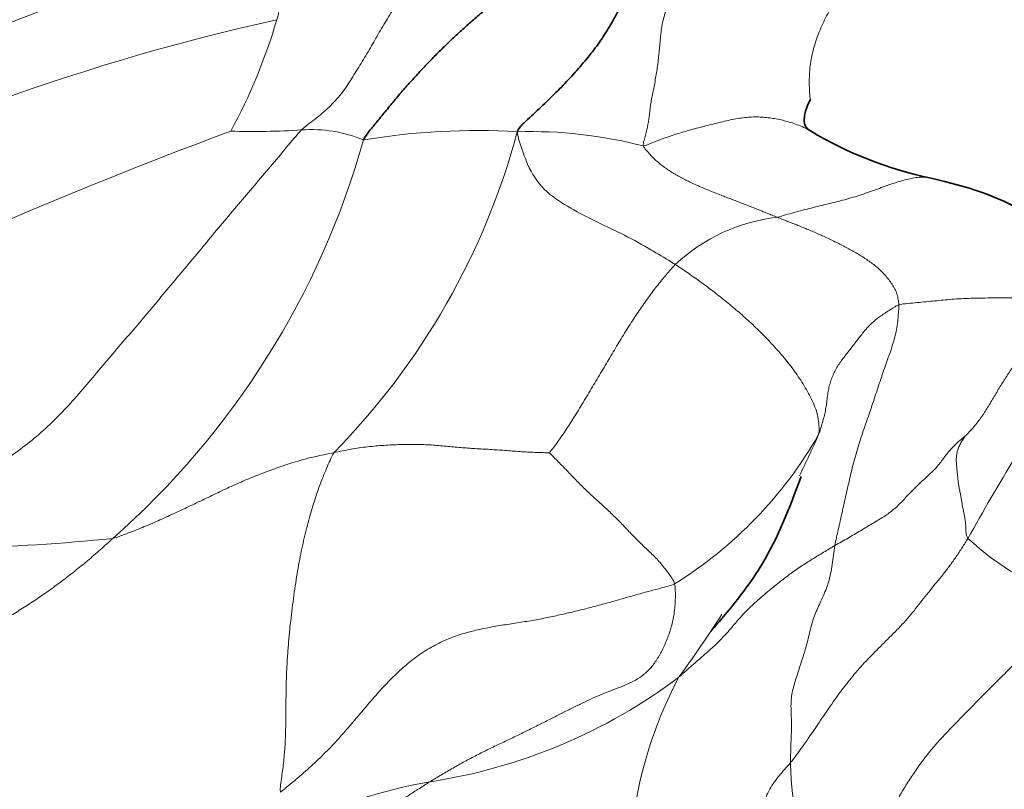
# Model space of a CAD drawing. Units: millimetres. Extents: x 0 to 1775, y 0 to 2448.
# Drawn here: x 1553 to 1563, y 548 to 555 of the extents above; entities that cross this region are included whole.
import ezdxf

# ---------------------------------------------------------------- set-up
doc = ezdxf.new("R2010")
doc.units = ezdxf.units.MM
doc.layers.add('DV6_Défaut', color=7, linetype='Continuous')
doc.layers.add('Défaut', color=7, linetype='Continuous')

# ---------------------------------------------------------------- blocks, each defined once
blk = doc.blocks.new('SE5')
at = {"layer": 'DV6_Défaut', "color": 7, "linetype": 'Continuous', "lineweight": 18}
for centre, radius, start, end in [((1560.5706, 533.0176), 23.0169, 102.5967, 116.90735), ((1550.1064, 557.0803), 5.6747, 331.49589, 343.62508), ((1572.0997, 508.5596), 48.8673, 110.36584, 117.19462), ((1555.3114, 561.6841), 7.3151, 268.29072, 273.8064), ((1555.895, 553.0425), 1.3462, 67.4141, 94.17174), ((1550.9503, 556.2444), 7.2368, 315.56529, 344.96352), ((1557.5345, 547.5979), 6.7811, 86.5772, 99.52835), ((1558.0716, 549.9263), 4.4426, 75.40297, 91.70541), ((1548.4625, 556.5222), 8.2581, 311.38055, 344.28491), ((1560.7215, 551.7557), 1.7725, 96.48206, 133.1888), ((1584.4032, 538.065), 25.1763, 146.60861, 150.85537), ((1557.2776, 553.4509), 4.2112, 301.86673, 330.19694), ((1548.7388, 556.7709), 13.3406, 334.12278, 336.06137), ((1552.0904, 567.9389), 17.708, 266.14672, 275.93567), ((1564.3324, 552.3945), 2.8207, 227.15662, 251.96152), ((1548.7388, 556.7709), 13.3406, 324.09432, 327.35001), ((1556.2585, 553.307), 5.4594, 278.57487, 307.00565), ((1563.2735, 546.9655), 4.223, 152.01277, 189.14071), ((1564.4292, 548.1874), 3.7782, 181.3583, 206.33869), ((1558.1178, 542.1655), 5.8375, 100.31596, 129.04849)]:
    blk.add_arc(centre, radius, start, end, dxfattribs=at)
at = {"layer": 'DV6_Défaut', "color": 7, "linetype": 'Continuous', "lineweight": 35}
blk.add_arc((1562.8073, 557.6057), 3.7759, 238.80837, 258.42405, dxfattribs=at)
at = {"layer": 'DV6_Défaut', "color": 7, "linetype": 'Continuous', "lineweight": 18}
for points in [[(1550.5267, 554.4845), (1550.5561, 554.537), (1550.6035, 554.6342), (1550.6747, 554.7859), (1550.746, 554.9439), (1550.8163, 555.104), (1550.8866, 555.2627), (1550.9582, 555.4172), (1551.0324, 555.5658), (1551.1096, 555.7085), (1551.1895, 555.8459), (1551.2716, 555.9789), (1551.3556, 556.1081), (1551.4415, 556.2331), (1551.5293, 556.353), (1551.6191, 556.4673), (1551.7106, 556.5755), (1551.8042, 556.6764), (1551.9001, 556.7695), (1551.9989, 556.8547), (1552.1002, 556.9328), (1552.2035, 557.0058), (1552.3082, 557.0753), (1552.414, 557.1425), (1552.5205, 557.2089), (1552.6278, 557.2751), (1552.7357, 557.3412), (1552.8443, 557.4071), (1552.9533, 557.4737), (1553.026, 557.5188), (1553.0622, 557.5416)], [(1555.9767, 556.6413), (1555.9133, 556.6165), (1555.7927, 556.5624), (1555.6182, 556.4836), (1555.4509, 556.4073), (1555.2879, 556.3332), (1555.1274, 556.2608), (1554.9678, 556.1896), (1554.806, 556.1196), (1554.6395, 556.0511), (1554.4653, 555.9845), (1554.2814, 555.9205), (1554.0874, 555.8593), (1553.8862, 555.7984), (1553.6816, 555.7339), (1553.4758, 555.6639), (1553.269, 555.59), (1553.0611, 555.5131), (1552.8538, 555.4314), (1552.6496, 555.3418), (1552.4502, 555.2423), (1552.2544, 555.1353), (1552.0569, 555.0288), (1551.8539, 554.9293), (1551.6441, 554.8403), (1551.4278, 554.7615), (1551.2079, 554.6882), (1550.9864, 554.6184), (1550.7644, 554.5523), (1550.6162, 554.5111), (1550.5267, 554.4845)], [(1555.5509, 555.4805), (1555.5554, 555.495), (1555.563, 555.5243), (1555.5747, 555.5683), (1555.5869, 555.6122), (1555.5996, 555.6559), (1555.6128, 555.6994), (1555.6267, 555.7425), (1555.6418, 555.7849), (1555.6584, 555.8263), (1555.6762, 555.8668), (1555.6946, 555.9067), (1555.7132, 555.9462), (1555.732, 555.9853), (1555.7511, 556.024), (1555.7703, 556.0626), (1555.7894, 556.1014), (1555.808, 556.1409), (1555.8262, 556.181), (1555.844, 556.2217), (1555.8612, 556.2629), (1555.8774, 556.3047), (1555.8924, 556.3471), (1555.906, 556.3898), (1555.9184, 556.4328), (1555.93, 556.4758), (1555.9409, 556.5185), (1555.9518, 556.5606), (1555.9634, 556.6017), (1555.9717, 556.6286), (1555.9767, 556.6413)], [(1557.3638, 556.3694), (1557.3424, 556.3482), (1557.2985, 556.3059), (1557.2337, 556.2413), (1557.1705, 556.1752), (1557.1089, 556.1076), (1557.049, 556.0387), (1556.9905, 555.9685), (1556.9334, 555.8975), (1556.8773, 555.8258), (1556.8225, 555.7533), (1556.7699, 555.6796), (1556.72, 555.6044), (1556.672, 555.5282), (1556.6254, 555.4514), (1556.5797, 555.3742), (1556.5348, 555.2967), (1556.4907, 555.2192), (1556.4461, 555.1419), (1556.3995, 555.0656), (1556.3519, 554.9897), (1556.3054, 554.9132), (1556.2583, 554.8371), (1556.2068, 554.7633), (1556.1493, 554.6934), (1556.0865, 554.6274), (1556.0195, 554.5652), (1555.949, 554.5069), (1555.876, 554.452), (1555.8266, 554.4164), (1555.797, 554.3851)], [(1555.797, 554.3851), (1555.7497, 554.3352), (1555.6451, 554.2085), (1555.487, 554.0207), (1555.3283, 553.8343), (1555.1697, 553.6474), (1555.0118, 553.4591), (1554.8542, 553.2695), (1554.6967, 553.0798), (1554.539, 552.8903), (1554.3809, 552.7011), (1554.2222, 552.5129), (1554.0629, 552.3255), (1553.9037, 552.1378), (1553.7451, 551.9493), (1553.5859, 551.7621), (1553.4231, 551.5816), (1553.2534, 551.4146), (1553.0757, 551.2642), (1552.8913, 551.1283), (1552.7028, 551.0024), (1552.512, 550.8822), (1552.3199, 550.7657), (1552.1265, 550.6543), (1551.9309, 550.5524), (1551.7323, 550.4647), (1551.5309, 550.3944), (1551.3273, 550.3414), (1551.1224, 550.3018), (1550.9859, 550.2799), (1550.9004, 550.2709)], [(1559.1912, 554.2255), (1559.1938, 554.2131), (1559.2188, 554.1836), (1559.2567, 554.1413), (1559.2956, 554.1012), (1559.3361, 554.0636), (1559.3791, 554.0288), (1559.4239, 553.9966), (1559.4702, 553.9666), (1559.5175, 553.9384), (1559.5654, 553.9117), (1559.6139, 553.8863), (1559.6628, 553.8623), (1559.7122, 553.8394), (1559.762, 553.8175), (1559.8121, 553.7965), (1559.8625, 553.7761), (1559.913, 553.7562), (1559.9636, 553.7364), (1560.0142, 553.7167), (1560.0649, 553.6971), (1560.1156, 553.6775), (1560.1664, 553.6577), (1560.2172, 553.6379), (1560.268, 553.6179), (1560.3188, 553.5979), (1560.3695, 553.5778), (1560.4201, 553.5575), (1560.4707, 553.5372), (1560.5044, 553.5236), (1560.5214, 553.5168)], [(1561.7275, 552.6465), (1561.7272, 552.6641), (1561.723, 552.7006), (1561.7112, 552.754), (1561.6904, 552.8047), (1561.6619, 552.8526), (1561.6287, 552.8983), (1561.5922, 552.9417), (1561.5528, 552.9823), (1561.5109, 553.0201), (1561.4673, 553.0557), (1561.422, 553.089), (1561.3753, 553.1199), (1561.3274, 553.149), (1561.279, 553.1771), (1561.2301, 553.2043), (1561.1809, 553.2306), (1561.1312, 553.2561), (1561.0812, 553.2809), (1561.031, 553.305), (1560.9806, 553.3283), (1560.9301, 553.3509), (1560.8795, 553.373), (1560.8286, 553.3945), (1560.7776, 553.4153), (1560.7264, 553.4358), (1560.6751, 553.4561), (1560.6239, 553.4763), (1560.5726, 553.4965), (1560.5384, 553.51), (1560.5214, 553.5168)], [(1559.5084, 553.048), (1559.4926, 553.0325), (1559.4628, 552.999), (1559.4174, 552.9468), (1559.3714, 552.8914), (1559.3248, 552.8326), (1559.2779, 552.7707), (1559.2309, 552.7066), (1559.1843, 552.6408), (1559.1382, 552.5736), (1559.0929, 552.5054), (1559.0481, 552.4359), (1559.0036, 552.3649), (1558.9592, 552.292), (1558.9145, 552.2172), (1558.8694, 552.1411), (1558.8239, 552.0641), (1558.778, 551.9865), (1558.7317, 551.9087), (1558.6853, 551.8309), (1558.6389, 551.7535), (1558.5927, 551.6768), (1558.5468, 551.6013), (1558.5015, 551.5278), (1558.4571, 551.4575), (1558.4138, 551.3912), (1558.3718, 551.3299), (1558.3315, 551.2732), (1558.2925, 551.2202), (1558.2657, 551.1873), (1558.2575, 551.1775)], [(1560.9318, 551.3578), (1560.9362, 551.3802), (1560.937, 551.4329), (1560.9301, 551.5125), (1560.9108, 551.5922), (1560.8803, 551.6711), (1560.8424, 551.7486), (1560.7998, 551.8242), (1560.7542, 551.8976), (1560.7058, 551.9684), (1560.6551, 552.0369), (1560.6028, 552.1034), (1560.5488, 552.1678), (1560.4933, 552.2302), (1560.4368, 552.2912), (1560.3794, 552.3507), (1560.321, 552.4086), (1560.2617, 552.4648), (1560.2016, 552.5194), (1560.141, 552.5727), (1560.0797, 552.6247), (1560.0181, 552.6757), (1559.9558, 552.7258), (1559.8931, 552.7749), (1559.8298, 552.8228), (1559.7661, 552.8696), (1559.702, 552.9156), (1559.6378, 552.9608), (1559.5733, 553.0051), (1559.5302, 553.034), (1559.5084, 553.048)], [(1563.3725, 552.7922), (1563.3668, 552.7727), (1563.3493, 552.7342), (1563.3214, 552.6772), (1563.2911, 552.6216), (1563.258, 552.5674), (1563.2225, 552.5146), (1563.1856, 552.4627), (1563.1477, 552.4116), (1563.1089, 552.3611), (1563.0699, 552.311), (1563.031, 552.2608), (1562.9927, 552.2104), (1562.9547, 552.1597), (1562.9172, 552.1087), (1562.8801, 552.0573), (1562.8438, 552.0053), (1562.8085, 551.9527), (1562.7742, 551.8994), (1562.7406, 551.8455), (1562.7078, 551.7912), (1562.6753, 551.7365), (1562.643, 551.6817), (1562.6101, 551.6272), (1562.5762, 551.5736), (1562.5407, 551.5212), (1562.5029, 551.4706), (1562.4624, 551.4222), (1562.4195, 551.376), (1562.3903, 551.346), (1562.3847, 551.3404)], [(1560.9318, 551.3578), (1560.9394, 551.3773), (1560.9516, 551.4163), (1560.9692, 551.475), (1560.9855, 551.5339), (1560.9991, 551.5931), (1561.0085, 551.653), (1561.0154, 551.7128), (1561.023, 551.7715), (1561.0335, 551.8283), (1561.0486, 551.8829), (1561.0681, 551.9354), (1561.0916, 551.9862), (1561.119, 552.0352), (1561.15, 552.0821), (1561.1836, 552.1273), (1561.2183, 552.1711), (1561.2526, 552.2144), (1561.2857, 552.2577), (1561.3184, 552.3008), (1561.3513, 552.3433), (1561.3849, 552.3848), (1561.4197, 552.4246), (1561.4563, 552.4622), (1561.4955, 552.4973), (1561.538, 552.5302), (1561.5839, 552.5612), (1561.6313, 552.5913), (1561.6786, 552.6212), (1561.7096, 552.6414), (1561.7275, 552.6465)], [(1561.7275, 552.6465), (1561.7279, 552.6182), (1561.725, 552.563), (1561.7175, 552.4818), (1561.7055, 552.4028), (1561.6885, 552.3253), (1561.6665, 552.2487), (1561.6408, 552.1718), (1561.613, 552.0935), (1561.5844, 552.0132), (1561.5557, 551.93), (1561.5267, 551.8438), (1561.4976, 551.755), (1561.4682, 551.6647), (1561.4376, 551.5745), (1561.406, 551.4845), (1561.3745, 551.3944), (1561.3441, 551.3035), (1561.3158, 551.2116), (1561.2895, 551.119), (1561.2655, 551.0265), (1561.2436, 550.9345), (1561.2229, 550.8435), (1561.2026, 550.7541), (1561.1828, 550.6665), (1561.1636, 550.581), (1561.1451, 550.4974), (1561.1271, 550.4153), (1561.109, 550.3341), (1561.0969, 550.2802), (1561.0928, 550.2553)], [(1562.3847, 551.3404), (1562.378, 551.3354), (1562.3464, 551.3105), (1562.3015, 551.271), (1562.2598, 551.229), (1562.2212, 551.1853), (1562.1858, 551.1405), (1562.1525, 551.0955), (1562.1189, 551.052), (1562.0826, 551.011), (1562.0429, 550.9727), (1562.0019, 550.9352), (1561.9612, 550.8972), (1561.9209, 550.8587), (1561.8808, 550.8196), (1561.8412, 550.7795), (1561.8022, 550.7381), (1561.7631, 550.6961), (1561.7225, 550.6545), (1561.679, 550.6145), (1561.6306, 550.577), (1561.578, 550.5416), (1561.5226, 550.5075), (1561.4656, 550.4735), (1561.4073, 550.4386), (1561.3476, 550.4028), (1561.2864, 550.3661), (1561.2237, 550.3291), (1561.1595, 550.2926), (1561.1159, 550.2686), (1561.0928, 550.2553)], [(1562.3847, 551.3404), (1562.3826, 551.3357), (1562.3659, 551.312), (1562.3432, 551.2751), (1562.3245, 551.2367), (1562.3106, 551.1976), (1562.3016, 551.1588), (1562.2977, 551.1192), (1562.2987, 551.0779), (1562.3026, 551.0358), (1562.3067, 550.9943), (1562.3103, 550.9536), (1562.3143, 550.9131), (1562.3195, 550.8726), (1562.3264, 550.8314), (1562.3348, 550.79), (1562.3432, 550.7493), (1562.3499, 550.7106), (1562.3553, 550.6738), (1562.3616, 550.6379), (1562.3694, 550.6022), (1562.3769, 550.5673), (1562.3825, 550.5337), (1562.3874, 550.501), (1562.3918, 550.4692), (1562.3944, 550.4392), (1562.3946, 550.4117), (1562.395, 550.3851), (1562.4006, 550.3569), (1562.4083, 550.3364), (1562.4143, 550.3263)], [(1558.2575, 551.1775), (1558.2437, 551.1771), (1558.1924, 551.1777), (1558.1158, 551.1803), (1558.0399, 551.1842), (1557.9645, 551.189), (1557.8895, 551.1944), (1557.815, 551.2001), (1557.7409, 551.2054), (1557.6674, 551.2102), (1557.5943, 551.2144), (1557.5217, 551.2186), (1557.4492, 551.2232), (1557.3769, 551.2285), (1557.3044, 551.2348), (1557.2316, 551.2418), (1557.1582, 551.2487), (1557.0838, 551.2546), (1557.0085, 551.2586), (1556.9322, 551.2605), (1556.855, 551.2604), (1556.7767, 551.2586), (1556.6971, 551.2555), (1556.6162, 551.2511), (1556.5342, 551.245), (1556.4516, 551.2368), (1556.3685, 551.2259), (1556.2852, 551.2123), (1556.2018, 551.196), (1556.1463, 551.1839), (1556.1178, 551.1779)], [(1553.9216, 550.3258), (1553.9463, 550.3307), (1553.9992, 550.3498), (1554.0783, 550.3795), (1554.1569, 550.4105), (1554.2351, 550.4425), (1554.3128, 550.4756), (1554.3902, 550.5096), (1554.4672, 550.5443), (1554.544, 550.5797), (1554.6205, 550.6155), (1554.6969, 550.6518), (1554.7731, 550.6883), (1554.8494, 550.7249), (1554.9257, 550.7615), (1555.0022, 550.7981), (1555.0789, 550.8341), (1555.1562, 550.8693), (1555.234, 550.9033), (1555.3124, 550.9359), (1555.3915, 550.9672), (1555.471, 550.9973), (1555.5508, 551.0261), (1555.6309, 551.0537), (1555.7114, 551.0797), (1555.7921, 551.1037), (1555.8733, 551.1254), (1555.9548, 551.1446), (1556.0365, 551.1619), (1556.0911, 551.1724), (1556.1178, 551.1779)], [(1555.5862, 547.8053), (1555.582, 547.8527), (1555.6, 547.9568), (1555.6212, 548.1136), (1555.6335, 548.2708), (1555.6389, 548.4269), (1555.6407, 548.5805), (1555.6417, 548.7306), (1555.6438, 548.8773), (1555.6487, 549.0209), (1555.6569, 549.162), (1555.668, 549.3005), (1555.6812, 549.4361), (1555.6959, 549.5685), (1555.7118, 549.6976), (1555.7289, 549.8231), (1555.7473, 549.9444), (1555.7671, 550.0612), (1555.7883, 550.1734), (1555.8109, 550.281), (1555.8349, 550.3845), (1555.8605, 550.4842), (1555.8877, 550.5807), (1555.9162, 550.6744), (1555.9461, 550.7655), (1555.9773, 550.8542), (1556.0102, 550.94), (1556.0444, 551.0226), (1556.0795, 551.102), (1556.1032, 551.1536), (1556.1178, 551.1779)], [(1559.5009, 549.8744), (1559.4962, 549.8988), (1559.4736, 549.933), (1559.438, 549.9844), (1559.3996, 550.0354), (1559.3577, 550.0854), (1559.3122, 550.134), (1559.2643, 550.1817), (1559.215, 550.2286), (1559.1657, 550.2756), (1559.1175, 550.3233), (1559.0705, 550.3717), (1559.0243, 550.4206), (1558.9782, 550.4691), (1558.9313, 550.5166), (1558.8838, 550.5631), (1558.8357, 550.6087), (1558.7873, 550.6536), (1558.7387, 550.6978), (1558.6905, 550.7416), (1558.6433, 550.7854), (1558.5975, 550.8294), (1558.5531, 550.8739), (1558.5095, 550.9188), (1558.4663, 550.964), (1558.4231, 551.0093), (1558.3794, 551.0542), (1558.3353, 551.0986), (1558.291, 551.1426), (1558.2626, 551.1723), (1558.2575, 551.1775)], [(1550.2363, 547.6096), (1550.2539, 547.6579), (1550.3413, 547.7567), (1550.4823, 547.9112), (1550.6361, 548.0685), (1550.7968, 548.2219), (1550.957, 548.3668), (1551.1117, 548.5013), (1551.2588, 548.6244), (1551.3983, 548.735), (1551.531, 548.8326), (1551.6583, 548.9173), (1551.7815, 548.9906), (1551.9021, 549.0551), (1552.0219, 549.1143), (1552.1423, 549.1711), (1552.2639, 549.2275), (1552.3872, 549.2848), (1552.5122, 549.3446), (1552.6387, 549.4082), (1552.7668, 549.4768), (1552.896, 549.5511), (1553.0261, 549.6309), (1553.1563, 549.7157), (1553.2863, 549.8056), (1553.4156, 549.9004), (1553.544, 549.9998), (1553.6713, 550.1038), (1553.7973, 550.2124), (1553.8809, 550.287), (1553.9216, 550.3258)], [(1560.6521, 548.0978), (1560.6733, 548.1235), (1560.7123, 548.1764), (1560.7703, 548.2561), (1560.8274, 548.336), (1560.8833, 548.4166), (1560.9377, 548.4979), (1560.9918, 548.5794), (1561.0469, 548.6604), (1561.1038, 548.7406), (1561.1624, 548.82), (1561.2227, 548.8986), (1561.285, 548.976), (1561.3507, 549.0517), (1561.4197, 549.1257), (1561.4908, 549.1987), (1561.5634, 549.2711), (1561.6365, 549.3435), (1561.7096, 549.4162), (1561.7805, 549.4906), (1561.847, 549.568), (1561.9106, 549.6477), (1561.9734, 549.7284), (1562.0373, 549.8094), (1562.1036, 549.89), (1562.1706, 549.9719), (1562.2356, 550.0569), (1562.2977, 550.145), (1562.357, 550.2352), (1562.3958, 550.296), (1562.4143, 550.3263)], [(1561.0928, 550.2553), (1561.0752, 550.2452), (1561.0374, 550.222), (1560.9807, 550.1876), (1560.9241, 550.1533), (1560.8674, 550.1187), (1560.8108, 550.0833), (1560.754, 550.0465), (1560.6971, 550.0077), (1560.6399, 549.9664), (1560.5824, 549.9226), (1560.5248, 549.8772), (1560.4675, 549.8308), (1560.4106, 549.7837), (1560.3544, 549.7357), (1560.2992, 549.6865), (1560.2449, 549.6355), (1560.1922, 549.5825), (1560.1417, 549.527), (1560.0928, 549.47), (1560.0441, 549.4127), (1559.994, 549.3564), (1559.9416, 549.3022), (1559.8869, 549.25), (1559.8302, 549.1993), (1559.7727, 549.1493), (1559.7149, 549.0993), (1559.6575, 549.049), (1559.6007, 548.9981), (1559.5631, 548.9639), (1559.5444, 548.9472)], [(1561.0928, 550.2553), (1561.0873, 550.2215), (1561.0802, 550.1581), (1561.0675, 550.0649), (1561.0514, 549.9749), (1561.0303, 549.8899), (1561.003, 549.8113), (1560.9711, 549.7386), (1560.9384, 549.6692), (1560.9076, 549.6007), (1560.8807, 549.5311), (1560.8584, 549.4594), (1560.8402, 549.3855), (1560.8231, 549.3113), (1560.8039, 549.2385), (1560.7821, 549.1676), (1560.7593, 549.0975), (1560.737, 549.0269), (1560.7148, 548.9561), (1560.692, 548.8854), (1560.6716, 548.8137), (1560.6587, 548.7384), (1560.6561, 548.6586), (1560.6592, 548.5764), (1560.662, 548.4946), (1560.6614, 548.4146), (1560.6583, 548.3358), (1560.6552, 548.2569), (1560.6536, 548.1772), (1560.6529, 548.1238), (1560.6521, 548.0978)], [(1559.5009, 549.8744), (1559.46, 549.858), (1559.3654, 549.8324), (1559.2266, 549.7949), (1559.0923, 549.7578), (1558.9625, 549.7209), (1558.8345, 549.6844), (1558.7041, 549.649), (1558.5694, 549.6147), (1558.431, 549.5814), (1558.2896, 549.5496), (1558.1445, 549.5207), (1557.9952, 549.4953), (1557.8418, 549.472), (1557.6857, 549.447), (1557.5285, 549.4152), (1557.3722, 549.3727), (1557.2181, 549.3152), (1557.0678, 549.2393), (1556.9233, 549.1429), (1556.7864, 549.0291), (1556.657, 548.9023), (1556.5332, 548.7664), (1556.4121, 548.6251), (1556.2908, 548.4811), (1556.1663, 548.3373), (1556.0342, 548.1968), (1555.8921, 548.0616), (1555.7416, 547.9309), (1555.6389, 547.8451), (1555.5862, 547.8053)], [(1559.5009, 549.8744), (1559.5084, 549.8354), (1559.5102, 549.7429), (1559.5025, 549.6079), (1559.4789, 549.479), (1559.4407, 549.3563), (1559.3913, 549.2398), (1559.3342, 549.1321), (1559.2688, 549.0401), (1559.1947, 548.9692), (1559.1142, 548.9167), (1559.0295, 548.8757), (1558.9416, 548.8399), (1558.8507, 548.8065), (1558.7578, 548.7702), (1558.6633, 548.7274), (1558.5656, 548.6802), (1558.4631, 548.6296), (1558.3558, 548.5759), (1558.244, 548.5195), (1558.1293, 548.4616), (1558.0125, 548.4033), (1557.8938, 548.3454), (1557.7736, 548.2886), (1557.6532, 548.2313), (1557.534, 548.1719), (1557.4166, 548.1094), (1557.3007, 548.0441), (1557.1859, 547.977), (1557.1095, 547.9316), (1557.0725, 547.9086)], [(1563.459, 549.7124), (1563.4179, 549.6631), (1563.3504, 549.5881), (1563.2485, 549.4761), (1563.1458, 549.3647), (1563.0424, 549.2539), (1562.9382, 549.144), (1562.8326, 549.0354), (1562.7256, 548.9282), (1562.6188, 548.8219), (1562.5136, 548.7156), (1562.4096, 548.6095), (1562.306, 548.5038), (1562.2035, 548.398), (1562.1047, 548.2904), (1562.0118, 548.1796), (1561.9259, 548.0649), (1561.8457, 547.9475), (1561.7704, 547.8284), (1561.7013, 547.7074), (1561.6389, 547.5846), (1561.5805, 547.4609), (1561.5223, 547.3378), (1561.4609, 547.2161), (1561.3945, 547.0964), (1561.3249, 546.9782), (1561.2544, 546.8608), (1561.1837, 546.7439), (1561.1133, 546.6272), (1561.0665, 546.5494), (1561.0433, 546.5111)], [(1559.1042, 546.2946), (1559.1234, 546.3127), (1559.1532, 546.3579), (1559.1955, 546.4267), (1559.2415, 546.4925), (1559.3008, 546.5488), (1559.3757, 546.5941), (1559.4574, 546.6348), (1559.5344, 546.6798), (1559.6008, 546.733), (1559.6586, 546.7934), (1559.7159, 546.8563), (1559.7789, 546.9177), (1559.8462, 546.9773), (1559.9131, 547.0376), (1559.976, 547.1003), (1560.0336, 547.1661), (1560.0871, 547.2342), (1560.1396, 547.3032), (1560.1924, 547.3723), (1560.2434, 547.4423), (1560.2898, 547.5141), (1560.3305, 547.5879), (1560.3667, 547.6633), (1560.4004, 547.7394), (1560.4357, 547.8152), (1560.4783, 547.889), (1560.5311, 547.96), (1560.591, 548.0289), (1560.6328, 548.0744), (1560.6521, 548.0978)], [(1555.5185, 545.4483), (1555.5127, 545.4827), (1555.5042, 545.5526), (1555.4933, 545.6563), (1555.4858, 545.7591), (1555.4827, 545.8613), (1555.4846, 545.9637), (1555.4916, 546.0659), (1555.5042, 546.1678), (1555.5233, 546.2696), (1555.5494, 546.3709), (1555.5824, 546.4708), (1555.6223, 546.5688), (1555.6695, 546.6646), (1555.7237, 546.7578), (1555.7844, 546.8483), (1555.8512, 546.9354), (1555.9237, 547.0186), (1556.0014, 547.0983), (1556.0835, 547.1756), (1556.1691, 547.2519), (1556.258, 547.3276), (1556.3499, 547.4032), (1556.4448, 547.4785), (1556.5427, 547.553), (1556.6436, 547.6264), (1556.7479, 547.6983), (1556.8546, 547.769), (1556.9628, 547.8391), (1557.0354, 547.8857), (1557.0725, 547.9086)]]:
    blk.add_open_spline(points, degree=3, dxfattribs=at)
at = {"layer": 'DV6_Défaut', "color": 7, "linetype": 'Continuous', "lineweight": 35}
for points in [[(1556.412, 554.2855), (1556.4301, 554.3259), (1556.4909, 554.3995), (1556.5809, 554.5103), (1556.6707, 554.6206), (1556.7614, 554.7293), (1556.8539, 554.8355), (1556.9479, 554.9395), (1557.0435, 555.0415), (1557.1411, 555.1416), (1557.2412, 555.2402), (1557.3442, 555.3376), (1557.4498, 555.4334), (1557.5577, 555.5271), (1557.6673, 555.618), (1557.778, 555.7062), (1557.8892, 555.7922), (1558.0004, 555.8767), (1558.1113, 555.9605), (1558.2219, 556.0438), (1558.3321, 556.1267), (1558.4417, 556.2092), (1558.5505, 556.291), (1558.6579, 556.3721), (1558.7636, 556.4525), (1558.8672, 556.5323), (1558.9681, 556.6118), (1559.0656, 556.6915), (1559.1593, 556.7719), (1559.2199, 556.826), (1559.247, 556.8572)], [(1560.8517, 554.3757), (1560.7664, 554.4122), (1560.7656, 554.5167), (1560.8494, 554.6891)]]:
    blk.add_open_spline(points, degree=3, dxfattribs=at)
for points, knots in [([(1559.4852, 556.5308), (1559.4667, 556.5051), (1559.4317, 556.4528), (1559.3629, 556.3475), (1559.281, 556.2143), (1559.1924, 556.0518), (1559.1095, 555.8889), (1559.0277, 555.7266), (1558.9436, 555.5669), (1558.8553, 555.4106), (1558.7575, 555.2563), (1558.6422, 555.1054), (1558.5142, 554.9575), (1558.3778, 554.8106), (1558.2326, 554.6667), (1558.1051, 554.5474), (1558.0034, 554.4532), (1557.9536, 554.4054), (1557.9394, 554.3669)], [0, 0, 0, 0, 0.035714, 0.071429, 0.142857, 0.214286, 0.285714, 0.357143, 0.428571, 0.5, 0.571429, 0.642857, 0.714286, 0.785714, 0.857143, 0.928571, 0.964286, 1, 1, 1, 1]), ([(1563.3417, 552.8143), (1563.3543, 552.852), (1563.3745, 552.9161), (1563.3884, 553.0297), (1563.3734, 553.1411), (1563.3113, 553.2823), (1563.1785, 553.4279), (1562.7788, 553.7154), (1562.405, 553.8197), (1562.0496, 553.9066)], [0, 0, 0, 0, 0.058194, 0.116338, 0.175204, 0.235152, 0.357822, 0.482526, 1, 1, 1, 1]), ([(1559.8616, 549.4008), (1559.8614, 549.4008), (1559.8639, 549.4048), (1559.9021, 549.4505), (1560.0769, 549.6534), (1560.4497, 550.1308), (1560.6326, 550.6098), (1560.7595, 550.9396)], [0, 0, 0, 0, 0.031141, 0.14254, 0.262423, 0.571153, 1, 1, 1, 1])]:
    blk.add_open_spline(points, degree=3, knots=knots, dxfattribs=at)
at = {"layer": 'DV6_Défaut', "color": 7, "linetype": 'Continuous', "lineweight": 18}
for points, knots in [([(1560.8495, 554.6881), (1560.8491, 554.6915), (1560.8449, 554.7234), (1560.8394, 554.7841), (1560.8375, 554.8707), (1560.841, 554.9574), (1560.85, 555.044), (1560.865, 555.1298), (1560.8859, 555.2146), (1560.9124, 555.298), (1560.9444, 555.3796), (1560.9811, 555.4594), (1561.0211, 555.5377), (1561.0627, 555.6152), (1561.1053, 555.6922), (1561.1486, 555.7687), (1561.1937, 555.844), (1561.2414, 555.9173), (1561.2926, 555.988), (1561.3477, 556.0555), (1561.4056, 556.1207), (1561.4648, 556.1847), (1561.5046, 556.227), (1561.524, 556.2484)], [0, 0, 0, 0, 0.005999, 0.055699, 0.105399, 0.155099, 0.204799, 0.254499, 0.304199, 0.353899, 0.403599, 0.453299, 0.502999, 0.552699, 0.6024, 0.6521, 0.7018, 0.7515, 0.8012, 0.8509, 0.9006, 0.9503, 1, 1, 1, 1]), ([(1559.1912, 554.2255), (1559.187, 554.2454), (1559.1974, 554.2809), (1559.2178, 554.3529), (1559.2388, 554.4371), (1559.252, 554.5431), (1559.265, 554.658), (1559.2899, 554.7836), (1559.3169, 554.9177), (1559.3373, 555.0596), (1559.3523, 555.2051), (1559.3643, 555.3549), (1559.391, 555.5097), (1559.4487, 555.6669), (1559.5304, 555.8217), (1559.611, 555.9468), (1559.6783, 556.0455), (1559.7123, 556.0948), (1559.7297, 556.1196)], [0, 0, 0, 0, 0.035714, 0.071429, 0.142857, 0.214286, 0.285714, 0.357143, 0.428571, 0.5, 0.571429, 0.642857, 0.714286, 0.785714, 0.857143, 0.928571, 0.964286, 1, 1, 1, 1]), ([(1559.1912, 554.2255), (1559.2165, 554.231), (1559.2755, 554.2562), (1559.3588, 554.2892), (1559.4376, 554.3175), (1559.5141, 554.3427), (1559.5893, 554.3656), (1559.6634, 554.3864), (1559.7372, 554.406), (1559.8112, 554.4249), (1559.8855, 554.4436), (1559.9604, 554.4624), (1560.0352, 554.4801), (1560.1088, 554.4954), (1560.1803, 554.5066), (1560.2494, 554.5128), (1560.3168, 554.5146), (1560.383, 554.5121), (1560.4477, 554.5054), (1560.5115, 554.495), (1560.5748, 554.4812), (1560.6383, 554.4642), (1560.7027, 554.4439), (1560.7674, 554.4188), (1560.8151, 554.3958), (1560.8412, 554.3816), (1560.8458, 554.379)], [0, 0, 0, 0, 0.04308, 0.08616, 0.129239, 0.172319, 0.215399, 0.258479, 0.301559, 0.344639, 0.387718, 0.430798, 0.473878, 0.516958, 0.560038, 0.603118, 0.646197, 0.689277, 0.732357, 0.775437, 0.818517, 0.861596, 0.904676, 0.947756, 0.990836, 1, 1, 1, 1]), ([(1557.9394, 554.3669), (1557.9407, 554.332), (1557.9764, 554.2205), (1558.0432, 554.0119), (1558.194, 553.7812), (1558.437, 553.6221), (1558.6901, 553.4859), (1558.9716, 553.3593), (1559.217, 553.224), (1559.3974, 553.1172), (1559.4863, 553.0622), (1559.5084, 553.048)], [0, 0, 0, 0, 0.035714, 0.142857, 0.285714, 0.428571, 0.571429, 0.714286, 0.857143, 0.964286, 1, 1, 1, 1]), ([(1560.5214, 553.5168), (1560.5463, 553.5232), (1560.6037, 553.5404), (1560.6893, 553.565), (1560.7742, 553.588), (1560.8584, 553.6094), (1560.942, 553.6296), (1561.025, 553.6494), (1561.1078, 553.6698), (1561.1905, 553.6914), (1561.2731, 553.7151), (1561.3553, 553.7412), (1561.4364, 553.7689), (1561.5158, 553.7975), (1561.5928, 553.8255), (1561.6668, 553.8516), (1561.7375, 553.8747), (1561.8046, 553.8938), (1561.8677, 553.9079), (1561.9269, 553.9164), (1561.982, 553.918), (1562.0278, 553.9125), (1562.0547, 553.9054), (1562.0654, 553.902)], [0, 0, 0, 0, 0.048327, 0.096654, 0.144982, 0.193309, 0.241636, 0.289963, 0.338291, 0.386618, 0.434945, 0.483272, 0.5316, 0.579927, 0.628254, 0.676581, 0.724909, 0.773236, 0.821563, 0.86989, 0.918218, 0.966545, 1, 1, 1, 1]), ([(1561.7275, 552.6465), (1561.756, 552.6546), (1561.8178, 552.6605), (1561.9091, 552.6693), (1561.9976, 552.6778), (1562.0842, 552.6859), (1562.1684, 552.6944), (1562.2535, 552.7022), (1562.3441, 552.708), (1562.4433, 552.712), (1562.5528, 552.7146), (1562.6695, 552.7157), (1562.7877, 552.7157), (1562.8996, 552.7147), (1562.9962, 552.7149), (1563.0685, 552.7189), (1563.1135, 552.7283), (1563.1371, 552.7427), (1563.154, 552.759), (1563.1784, 552.7735), (1563.2139, 552.7847), (1563.2527, 552.7939), (1563.2852, 552.8029), (1563.3081, 552.811), (1563.3246, 552.8156), (1563.3346, 552.8156), (1563.3397, 552.8147), (1563.3408, 552.8145)], [0, 0, 0, 0, 0.041202, 0.082403, 0.123605, 0.164807, 0.206008, 0.24721, 0.288412, 0.329613, 0.370815, 0.412017, 0.453218, 0.49442, 0.535621, 0.576823, 0.618025, 0.659226, 0.700428, 0.74163, 0.782831, 0.824033, 0.865235, 0.906436, 0.947638, 0.98884, 1, 1, 1, 1])]:
    blk.add_open_spline(points, degree=3, knots=knots, dxfattribs=at)

msp = doc.modelspace()

# ---------------------------------------------------------------- block references
at = {"layer": 'Défaut'}
msp.add_blockref('SE5', (0, 0), dxfattribs=at)

doc.saveas('drawing.dxf')
